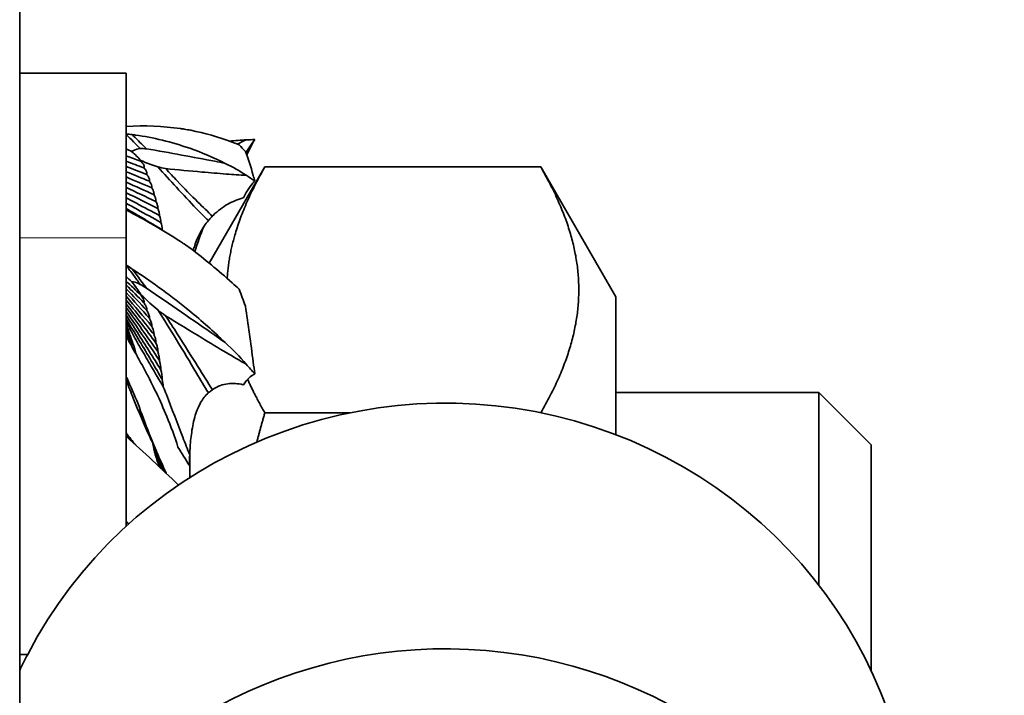
# Model space of a CAD drawing. Units: millimetres. Extents: x 0 to 4205, y 0 to 2970.
# Drawn here: x 2399 to 2409, y 1960 to 1966 of the extents above; entities that cross this region are included whole.
import ezdxf

# ---------------------------------------------------------------- set-up
doc = ezdxf.new("R2010")
doc.units = ezdxf.units.MM
doc.header["$LTSCALE"] = 5
doc.layers.add('Dimension (ISO)', color=5, linetype='Continuous', lineweight=9, true_color=0x0000ff)
doc.layers.add('Visible (ISO)', color=7, linetype='Continuous', lineweight=35)
doc.layers.add('Visible Narrow (ISO)', color=7, linetype='Continuous', lineweight=9)
doc.styles.add('Note Text (ISO)', font='tahoma.ttf')
doc.dimstyles.new('Default (ISO)', dxfattribs={"dimscale": 5, "dimtxt": 3.5, "dimasz": 3.5, "dimexe": 1.5, "dimexo": 0, "dimgap": 1, "dimtad": 1, "dimrnd": 1e-08, "dimtxsty": 'Note Text (ISO)', "dimcen": 0.09, "dimdle": 10, "dimclrd": 256, "dimclre": 256, "dimclrt": 256, "dimazin": 2, "dimtfac": 1.001486, "dimtmove": 0, "dimatfit": 3, "dimfxl": 1, "dimtolj": 1, "dimlwd": -1, "dimlwe": -1, "dimarcsym": 0})

# ---------------------------------------------------------------- blocks, each defined once
blk = doc.blocks.new('*D26')
at = {"layer": 'Defpoints', "color": 0, "transparency": 16777216}
for p in [(2402.643, 2116.3395), (2555.3038, 2116.3395), (2416.2827, 1907.3595)]:
    blk.add_point(p, dxfattribs=at)
at = {"layer": 'Dimension (ISO)', "transparency": 16777216}
for p, q in [((2402.643, 2116.3395), (2562.8038, 2116.3395)), ((2555.3038, 1924.8595), (2555.3038, 2098.8395)), ((2416.2827, 1907.3595), (2562.8038, 1907.3595))]:
    blk.add_line(p, q, dxfattribs=at)
for points in [[(2552.3872, 2098.8395), (2558.2205, 2098.8395), (2555.3038, 2116.3395)], [(2552.3872, 1924.8595), (2558.2205, 1924.8595), (2555.3038, 1907.3595)]]:
    blk.add_solid(points, dxfattribs=at)
at = {"layer": 'Dimension (ISO)', "transparency": 16777216, "insert": (2532.0752, 1993.28), "char_height": 17.5, "attachment_point": 1, "rotation": 90, "style": 'Note Text (ISO)'}
blk.add_mtext('\\A1;209', dxfattribs=at)
blk = doc.blocks.new('*D34')
at = {"layer": 'Defpoints', "color": 0, "transparency": 16777216}
for p in [(2404.5384, 2210.3595), (2607.2286, 2210.3595), (2416.2827, 1907.3595)]:
    blk.add_point(p, dxfattribs=at)
at = {"layer": 'Dimension (ISO)', "transparency": 16777216}
for p, q in [((2404.5384, 2210.3595), (2614.7286, 2210.3595)), ((2607.2286, 1924.8595), (2607.2286, 2192.8595)), ((2416.2827, 1907.3595), (2614.7286, 1907.3595))]:
    blk.add_line(p, q, dxfattribs=at)
for points in [[(2604.312, 2192.8595), (2610.1453, 2192.8595), (2607.2286, 2210.3595)], [(2604.312, 1924.8595), (2610.1453, 1924.8595), (2607.2286, 1907.3595)]]:
    blk.add_solid(points, dxfattribs=at)
at = {"layer": 'Dimension (ISO)', "transparency": 16777216, "insert": (2583.9999, 2038.9016), "char_height": 17.5, "attachment_point": 1, "rotation": 90, "style": 'Note Text (ISO)'}
blk.add_mtext('\\A1;303', dxfattribs=at)

msp = doc.modelspace()

# ---------------------------------------------------------------- linework, layer by layer
at = {"layer": 'Visible (ISO)'}
for p, q in [((2399.2827, 1983.0556), (2399.2827, 1952.3595)), ((2399.2827, 1965.8994), (2400.2827, 1965.8994)), ((2400.2827, 1964.3539), (2400.2827, 1965.8994)), ((2401.0643, 1964.114), (2401.5863, 1965.0182)), ((2404.179, 1965.0182), (2401.5863, 1965.0182)), ((2404.8827, 1963.7994), (2404.179, 1965.0182)), ((2400.2827, 1964.3539), (2400.2827, 1961.642)), ((2404.8827, 1962.5043), (2404.8827, 1963.7994)), ((2400.2886, 1963.0282), (2400.2886, 1963.0402)), ((2404.8827, 1962.8994), (2406.7918, 1962.8994)), ((2406.7918, 1961.0897), (2406.7918, 1962.8994)), ((2407.2827, 1962.4086), (2406.7918, 1962.8994)), ((2402.385, 1962.7088), (2401.5863, 1962.7088)), ((2407.2827, 1962.4086), (2407.2827, 1960.2873)), ((2400.8827, 1962.1016), (2400.8827, 1962.3642)), ((2400.8767, 1962.2422), (2400.8767, 1962.2125)), ((2399.2827, 1960.4394), (2399.3579, 1960.4394))]:
    msp.add_line(p, q, dxfattribs=at)
for centre, start_param, end_param in [((2403.2827, 1958.4767), 0, 2.67031), ((2403.2827, 1956.1694), 4.241106, 8.992608), ((2403.2827, 1958.4767), 2.67031, 2.709423)]:
    msp.add_ellipse(centre, major_axis=(4.405, 0), ratio=0.981342, start_param=start_param, end_param=end_param, dxfattribs=at)
for points, knots in [([(2400.8276, 1965.3738), (2400.8167, 1965.3755), (2400.8057, 1965.3772), (2400.629, 1965.4023), (2400.4565, 1965.4101), (2400.2843, 1965.3996), (2400.2835, 1965.3995), (2400.2827, 1965.3995)], [2.7674965, 2.7674965, 2.7674965, 2.7674965, 2.8138279, 2.8138279, 3.5172848, 3.5172848, 3.5207315, 3.5207315, 3.5207315, 3.5207315]), ([(2401.3452, 1965.2261), (2401.3233, 1965.2349), (2401.3014, 1965.2434), (2401.1486, 1965.3005), (2401.0182, 1965.3374), (2400.8903, 1965.3628)], [2.0091043, 2.0091043, 2.0091043, 2.0091043, 2.1034923, 2.1034923, 2.6680599, 2.6680599, 2.6680599, 2.6680599]), ([(2400.2827, 1965.3232), (2400.3066, 1965.3004), (2400.33, 1965.2777), (2400.3739, 1965.2342), (2400.3948, 1965.2132), (2400.4155, 1965.1921)], [2.6483653, 2.6483653, 2.6483653, 2.6483653, 2.7643804, 2.7643804, 2.870954, 2.870954, 2.870954, 2.870954]), ([(2400.3377, 1965.3228), (2400.3487, 1965.3214), (2400.3596, 1965.3199), (2400.5364, 1965.2947), (2400.7089, 1965.2536), (2400.9926, 1965.1544), (2401.1045, 1965.107), (2401.2127, 1965.052)], [2.767786, 2.767786, 2.767786, 2.767786, 2.814118, 2.814118, 3.517688, 3.517688, 3.979136, 3.979136, 3.979136, 3.979136]), ([(2400.3377, 1965.3228), (2400.3424, 1965.3183), (2400.3471, 1965.3138), (2400.3929, 1965.2699), (2400.4334, 1965.2299), (2400.4733, 1965.1896)], [2.7392958, 2.7392958, 2.7392958, 2.7392958, 2.7624708, 2.7624708, 2.9647981, 2.9647981, 2.9647981, 2.9647981]), ([(2401.4914, 1965.2752), (2401.4807, 1965.2609), (2401.4702, 1965.2463), (2401.4435, 1965.2079), (2401.4265, 1965.182), (2401.4104, 1965.1547), (2401.4094, 1965.1529), (2401.4083, 1965.151)], [1.1809897, 1.1809897, 1.1809897, 1.1809897, 1.2358612, 1.2358612, 1.3216134, 1.3216134, 1.3279026, 1.3279026, 1.3279026, 1.3279026]), ([(2401.4914, 1965.2752), (2401.4867, 1965.2679), (2401.482, 1965.2602), (2401.4576, 1965.218), (2401.4381, 1965.1772), (2401.4162, 1965.1306)], [1.7762849, 1.7762849, 1.7762849, 1.7762849, 1.9024701, 1.9024701, 2.4329058, 2.4329058, 2.4329058, 2.4329058]), ([(2400.2827, 1965.187), (2400.3001, 1965.1796), (2400.3182, 1965.1714), (2400.3364, 1965.1623), (2400.3366, 1965.1622), (2400.3368, 1965.1621)], [2.43693853, 2.43693853, 2.43693853, 2.43693853, 2.51304483, 2.51304483, 2.51398955, 2.51398955, 2.51398955, 2.51398955]), ([(2400.3368, 1965.1621), (2400.338, 1965.1636), (2400.3394, 1965.165), (2400.3446, 1965.1695), (2400.3488, 1965.172), (2400.3719, 1965.1839), (2400.3935, 1965.1884), (2400.4155, 1965.1921)], [2.6415881, 2.6415881, 2.6415881, 2.6415881, 2.6491832, 2.6491832, 2.6683679, 2.6683679, 2.7601834, 2.7601834, 2.7601834, 2.7601834]), ([(2400.4733, 1965.1896), (2400.6953, 1965.1507), (2400.9148, 1965.1109), (2401.1472, 1965.0653), (2401.1796, 1965.0588), (2401.2127, 1965.0521)], [1.1197133, 1.1197133, 1.1197133, 1.1197133, 1.9794892, 1.9794892, 2.1105875, 2.1105875, 2.1105875, 2.1105875]), ([(2401.4914, 1964.8873), (2401.4867, 1964.9047), (2401.482, 1964.9217), (2401.4538, 1965.0223), (2401.4305, 1965.0975), (2401.4032, 1965.1635)], [1.7762849, 1.7762849, 1.7762849, 1.7762849, 1.9024701, 1.9024701, 2.5357127, 2.5357127, 2.5357127, 2.5357127]), ([(2400.4219, 1965.0792), (2400.4218, 1965.079), (2400.4217, 1965.0788), (2400.4207, 1965.0767), (2400.4196, 1965.075), (2400.4184, 1965.0735)], [2.668530543, 2.668530543, 2.668530543, 2.668530543, 2.669240813, 2.669240813, 2.675925011, 2.675925011, 2.675925011, 2.675925011]), ([(2400.4184, 1965.0735), (2400.422, 1965.0704), (2400.4255, 1965.0672), (2400.4326, 1965.06), (2400.4362, 1965.0561), (2400.4431, 1965.047), (2400.4466, 1965.0419), (2400.4504, 1965.0317), (2400.4514, 1965.0281), (2400.452, 1965.0207), (2400.4516, 1965.0169), (2400.4504, 1965.0124), (2400.4501, 1965.0113), (2400.4496, 1965.0102)], [3.1432038, 3.1432038, 3.1432038, 3.1432038, 3.1680228, 3.1680228, 3.1931658, 3.1931658, 3.2183088, 3.2183088, 3.2290349, 3.2290349, 3.239761, 3.239761, 3.2432656, 3.2432656, 3.2432656, 3.2432656]), ([(2400.5793, 1965.0197), (2400.5304, 1965.0356), (2400.4823, 1965.0528), (2400.433, 1965.0742), (2400.4275, 1965.0766), (2400.4219, 1965.0792)], [2.2506873, 2.2506873, 2.2506873, 2.2506873, 2.4546513, 2.4546513, 2.4795402, 2.4795402, 2.4795402, 2.4795402]), ([(2400.4496, 1965.0102), (2400.4514, 1965.0084), (2400.4532, 1965.0065), (2400.4608, 1964.9978), (2400.4669, 1964.9899), (2400.4736, 1964.9766), (2400.4754, 1964.972), (2400.4778, 1964.9622), (2400.4783, 1964.9571), (2400.4775, 1964.9501), (2400.4773, 1964.9487), (2400.477, 1964.9474)], [2.79642159, 2.79642159, 2.79642159, 2.79642159, 2.80644313, 2.80644313, 2.84053017, 2.84053017, 2.85757368, 2.85757368, 2.8746172, 2.8746172, 2.87867556, 2.87867556, 2.87867556, 2.87867556]), ([(2400.5793, 1965.0197), (2400.6394, 1964.9548), (2400.6979, 1964.8902), (2400.8192, 1964.7578), (2400.8816, 1964.6903), (2400.9812, 1964.588), (2401.0186, 1964.5507), (2401.056, 1964.5149)], [3.1585482, 3.1585482, 3.1585482, 3.1585482, 3.4824058, 3.4824058, 3.8414185, 3.8414185, 4.0583211, 4.0583211, 4.0583211, 4.0583211]), ([(2400.653, 1965.0035), (2400.6903, 1964.9642), (2400.7271, 1964.9252), (2400.829, 1964.8179), (2400.8932, 1964.751), (2401.0029, 1964.6423), (2401.0485, 1964.5988), (2401.0941, 1964.5573)], [3.2755474, 3.2755474, 3.2755474, 3.2755474, 3.4731151, 3.4731151, 3.8284373, 3.8284373, 4.0826011, 4.0826011, 4.0826011, 4.0826011]), ([(2401.4103, 1964.9404), (2401.3493, 1964.9431), (2401.2873, 1964.9473), (2401.1489, 1964.9576), (2401.0723, 1964.9641), (2400.8823, 1964.981), (2400.7679, 1964.992), (2400.653, 1965.0034)], [2.8723919, 2.8723919, 2.8723919, 2.8723919, 3.1264893, 3.1264893, 3.4302262, 3.4302262, 3.871542, 3.871542, 3.871542, 3.871542]), ([(2400.477, 1964.9474), (2400.4826, 1964.9406), (2400.4883, 1964.9327), (2400.4954, 1964.9193), (2400.4976, 1964.9142), (2400.5009, 1964.9035), (2400.502, 1964.8978), (2400.5021, 1964.8894), (2400.502, 1964.8869), (2400.5017, 1964.8844)], [2.81824598, 2.81824598, 2.81824598, 2.81824598, 2.85168831, 2.85168831, 2.87051074, 2.87051074, 2.88933316, 2.88933316, 2.8964647, 2.8964647, 2.8964647, 2.8964647]), ([(2400.5017, 1964.8844), (2400.5115, 1964.8711), (2400.5205, 1964.8552), (2400.5243, 1964.8323), (2400.5246, 1964.8268), (2400.5241, 1964.8212)], [2.85417716, 2.85417716, 2.85417716, 2.85417716, 2.91429346, 2.91429346, 2.93060852, 2.93060852, 2.93060852, 2.93060852]), ([(2400.5242, 1964.8212), (2400.5326, 1964.8082), (2400.54, 1964.7933), (2400.5443, 1964.7717), (2400.545, 1964.7652), (2400.5447, 1964.7582), (2400.5447, 1964.7579), (2400.5447, 1964.7576)], [-0.99310123, -0.99310123, -0.99310123, -0.99310123, -0.93718097, -0.93718097, -0.91741931, -0.91741931, -0.91641789, -0.91641789, -0.91641789, -0.91641789]), ([(2401.4914, 1964.8873), (2401.4807, 1964.8756), (2401.4702, 1964.8632), (2401.4435, 1964.8292), (2401.4265, 1964.8047), (2401.4024, 1964.7624), (2401.394, 1964.7457), (2401.3866, 1964.729)], [1.1809897, 1.1809897, 1.1809897, 1.1809897, 1.2358612, 1.2358612, 1.3216134, 1.3216134, 1.3737728, 1.3737728, 1.3737728, 1.3737728]), ([(2400.2826, 1964.727), (2400.3147, 1964.7106), (2400.3469, 1964.6939), (2400.4518, 1964.6391), (2400.5243, 1964.6005), (2400.5955, 1964.5634)], [2.4807757, 2.4807757, 2.4807757, 2.4807757, 2.6777153, 2.6777153, 3.1239255, 3.1239255, 3.1239255, 3.1239255]), ([(2400.5447, 1964.7576), (2400.5487, 1964.7507), (2400.5523, 1964.7436), (2400.5589, 1964.7271), (2400.5616, 1964.7178), (2400.5634, 1964.7033), (2400.5636, 1964.6985), (2400.5633, 1964.6935)], [-0.86652999, -0.86652999, -0.86652999, -0.86652999, -0.83666813, -0.83666813, -0.80060701, -0.80060701, -0.78318365, -0.78318365, -0.78318365, -0.78318365]), ([(2401.0941, 1964.5573), (2401.0963, 1964.5596), (2401.0985, 1964.5618), (2401.145, 1964.6085), (2401.1905, 1964.6418), (2401.2845, 1964.6948), (2401.3329, 1964.7142), (2401.3836, 1964.7282), (2401.3851, 1964.7286), (2401.3866, 1964.729)], [1.483913, 1.483913, 1.483913, 1.483913, 1.4934595, 1.4934595, 1.6848997, 1.6848997, 1.8763399, 1.8763399, 1.8822368, 1.8822368, 1.8822368, 1.8822368]), ([(2400.2826, 1964.6776), (2400.3178, 1964.6586), (2400.353, 1964.6393), (2400.4626, 1964.5786), (2400.5365, 1964.537), (2400.6091, 1964.4972)], [2.4895914, 2.4895914, 2.4895914, 2.4895914, 2.7163692, 2.7163692, 3.1974029, 3.1974029, 3.1974029, 3.1974029]), ([(2400.2923, 1964.6227), (2400.2901, 1964.6211), (2400.2881, 1964.6192), (2400.2862, 1964.6151), (2400.2857, 1964.6139), (2400.2854, 1964.6124), (2400.2854, 1964.6123), (2400.2854, 1964.6122)], [1.83053536, 1.83053536, 1.83053536, 1.83053536, 1.84800147, 1.84800147, 1.8531243, 1.8531243, 1.85358403, 1.85358403, 1.85358403, 1.85358403]), ([(2400.2923, 1964.6227), (2400.3268, 1964.6029), (2400.3615, 1964.5827), (2400.4695, 1964.5192), (2400.5422, 1964.4757), (2400.616, 1964.433), (2400.6186, 1964.4315), (2400.6211, 1964.4301)], [2.5212221, 2.5212221, 2.5212221, 2.5212221, 2.7569185, 2.7569185, 3.2583751, 3.2583751, 3.2762168, 3.2762168, 3.2762168, 3.2762168]), ([(2400.5634, 1964.6935), (2400.5661, 1964.6883), (2400.5686, 1964.683), (2400.5747, 1964.668), (2400.5777, 1964.6581), (2400.5802, 1964.6416), (2400.5806, 1964.6353), (2400.5803, 1964.6288)], [-0.76549254, -0.76549254, -0.76549254, -0.76549254, -0.74329847, -0.74329847, -0.70466283, -0.70466283, -0.68193068, -0.68193068, -0.68193068, -0.68193068]), ([(2400.5803, 1964.6288), (2400.5819, 1964.6254), (2400.5834, 1964.622), (2400.5889, 1964.6085), (2400.5921, 1964.5981), (2400.5953, 1964.5795), (2400.596, 1964.5717), (2400.5955, 1964.5634)], [-0.69047838, -0.69047838, -0.69047838, -0.69047838, -0.6761906, -0.6761906, -0.63481906, -0.63481906, -0.605845, -0.605845, -0.605845, -0.605845]), ([(2400.8276, 1964.2954), (2400.8167, 1964.3027), (2400.8057, 1964.3099), (2400.629, 1964.4257), (2400.4565, 1964.5255), (2400.2843, 1964.6127), (2400.2835, 1964.6131), (2400.2827, 1964.6135)], [2.7674965, 2.7674965, 2.7674965, 2.7674965, 2.8138279, 2.8138279, 3.5172848, 3.5172848, 3.5207315, 3.5207315, 3.5207315, 3.5207315]), ([(2400.5955, 1964.5634), (2400.5961, 1964.562), (2400.5967, 1964.5607), (2400.6051, 1964.5401), (2400.6106, 1964.5197), (2400.6091, 1964.4972)], [-0.63615814, -0.63615814, -0.63615814, -0.63615814, -0.63037711, -0.63037711, -0.54947586, -0.54947586, -0.54947586, -0.54947586]), ([(2401.056, 1964.5149), (2401.0651, 1964.5259), (2401.0743, 1964.5364), (2401.0871, 1964.5501), (2401.0906, 1964.5537), (2401.0941, 1964.5573)], [1.51064375, 1.51064375, 1.51064375, 1.51064375, 1.55229915, 1.55229915, 1.56794968, 1.56794968, 1.56794968, 1.56794968]), ([(2400.913, 1964.2336), (2400.9173, 1964.2491), (2400.9222, 1964.2652), (2400.9408, 1964.3203), (2400.9589, 1964.3643), (2401.0037, 1964.4455), (2401.0292, 1964.4827), (2401.056, 1964.5149)], [1.6788271, 1.6788271, 1.6788271, 1.6788271, 1.7420629, 1.7420629, 1.8853154, 1.8853154, 2.0115986, 2.0115986, 2.0115986, 2.0115986]), ([(2401.3452, 1963.87), (2401.3233, 1963.8901), (2401.3014, 1963.9099), (2401.1486, 1964.0465), (2401.0182, 1964.1542), (2400.8903, 1964.251)], [2.0091043, 2.0091043, 2.0091043, 2.0091043, 2.1034923, 2.1034923, 2.6680599, 2.6680599, 2.6680599, 2.6680599]), ([(2400.2827, 1964.0927), (2400.3066, 1964.0621), (2400.33, 1964.0315), (2400.3739, 1963.9727), (2400.3948, 1963.9442), (2400.4155, 1963.9154)], [2.6483653, 2.6483653, 2.6483653, 2.6483653, 2.7643804, 2.7643804, 2.870954, 2.870954, 2.870954, 2.870954]), ([(2400.2827, 1963.9908), (2400.3001, 1963.9746), (2400.3182, 1963.9572), (2400.3364, 1963.9391), (2400.3366, 1963.9388), (2400.3368, 1963.9386)], [2.43693853, 2.43693853, 2.43693853, 2.43693853, 2.51304483, 2.51304483, 2.51398955, 2.51398955, 2.51398955, 2.51398955]), ([(2400.3377, 1964.0606), (2400.3487, 1964.0535), (2400.3596, 1964.0464), (2400.5364, 1963.9306), (2400.7089, 1963.8053), (2400.9926, 1963.5726), (2401.1045, 1963.4739), (2401.2127, 1963.369)], [2.767786, 2.767786, 2.767786, 2.767786, 2.814118, 2.814118, 3.517688, 3.517688, 3.979136, 3.979136, 3.979136, 3.979136]), ([(2400.3377, 1964.0606), (2400.3424, 1964.0545), (2400.3471, 1964.0485), (2400.3929, 1963.9898), (2400.4334, 1963.9357), (2400.4733, 1963.8806)], [2.7392958, 2.7392958, 2.7392958, 2.7392958, 2.7624708, 2.7624708, 2.9647981, 2.9647981, 2.9647981, 2.9647981]), ([(2400.3368, 1963.9386), (2400.338, 1963.9391), (2400.3394, 1963.9394), (2400.3446, 1963.9399), (2400.3488, 1963.9394), (2400.3719, 1963.9351), (2400.3935, 1963.9257), (2400.4155, 1963.9154)], [2.6415881, 2.6415881, 2.6415881, 2.6415881, 2.6491832, 2.6491832, 2.6683679, 2.6683679, 2.7601834, 2.7601834, 2.7601834, 2.7601834]), ([(2400.4733, 1963.8806), (2400.6953, 1963.7291), (2400.9148, 1963.5782), (2401.1472, 1963.4153), (2401.1796, 1963.3925), (2401.2127, 1963.369)], [1.1197133, 1.1197133, 1.1197133, 1.1197133, 1.9794892, 1.9794892, 2.1105875, 2.1105875, 2.1105875, 2.1105875]), ([(2400.4219, 1963.8196), (2400.4218, 1963.8195), (2400.4217, 1963.8194), (2400.4207, 1963.8182), (2400.4196, 1963.8173), (2400.4184, 1963.8167)], [2.668530543, 2.668530543, 2.668530543, 2.668530543, 2.669240813, 2.669240813, 2.675925011, 2.675925011, 2.675925011, 2.675925011]), ([(2400.4184, 1963.8167), (2400.422, 1963.812), (2400.4255, 1963.8072), (2400.4326, 1963.7968), (2400.4362, 1963.7914), (2400.4431, 1963.7794), (2400.4466, 1963.7729), (2400.4504, 1963.7617), (2400.4514, 1963.758), (2400.452, 1963.7511), (2400.4516, 1963.7479), (2400.4504, 1963.7446), (2400.4501, 1963.7438), (2400.4496, 1963.7431)], [3.1432038, 3.1432038, 3.1432038, 3.1432038, 3.1680228, 3.1680228, 3.1931658, 3.1931658, 3.2183088, 3.2183088, 3.2290349, 3.2290349, 3.239761, 3.239761, 3.2432656, 3.2432656, 3.2432656, 3.2432656]), ([(2400.5793, 1963.676), (2400.5304, 1963.7185), (2400.4823, 1963.7615), (2400.433, 1963.8087), (2400.4275, 1963.8141), (2400.4219, 1963.8196)], [2.2506873, 2.2506873, 2.2506873, 2.2506873, 2.4546513, 2.4546513, 2.4795402, 2.4795402, 2.4795402, 2.4795402]), ([(2400.4496, 1963.7431), (2400.4514, 1963.7404), (2400.4532, 1963.7377), (2400.4608, 1963.7255), (2400.4669, 1963.7149), (2400.4736, 1963.6989), (2400.4754, 1963.6936), (2400.4778, 1963.6833), (2400.4783, 1963.6782), (2400.4775, 1963.6722), (2400.4773, 1963.671), (2400.477, 1963.6699)], [2.79642159, 2.79642159, 2.79642159, 2.79642159, 2.80644313, 2.80644313, 2.84053017, 2.84053017, 2.85757368, 2.85757368, 2.8746172, 2.8746172, 2.87867556, 2.87867556, 2.87867556, 2.87867556]), ([(2401.4914, 1963.0745), (2401.4867, 1963.1111), (2401.482, 1963.1475), (2401.4538, 1963.3655), (2401.4305, 1963.5422), (2401.4032, 1963.7116)], [1.7762849, 1.7762849, 1.7762849, 1.7762849, 1.9024701, 1.9024701, 2.5357127, 2.5357127, 2.5357127, 2.5357127]), ([(2400.2826, 1963.6615), (2400.3147, 1963.6159), (2400.3469, 1963.5696), (2400.4518, 1963.4166), (2400.5243, 1963.3078), (2400.5955, 1963.1996)], [2.4807757, 2.4807757, 2.4807757, 2.4807757, 2.6777153, 2.6777153, 3.1239255, 3.1239255, 3.1239255, 3.1239255]), ([(2400.2826, 1963.6258), (2400.3178, 1963.5729), (2400.353, 1963.519), (2400.4626, 1963.3488), (2400.5365, 1963.2303), (2400.6091, 1963.1127)], [2.4895914, 2.4895914, 2.4895914, 2.4895914, 2.7163692, 2.7163692, 3.1974029, 3.1974029, 3.1974029, 3.1974029]), ([(2400.477, 1963.6699), (2400.4826, 1963.6603), (2400.4883, 1963.6497), (2400.4954, 1963.6329), (2400.4976, 1963.6268), (2400.5009, 1963.6147), (2400.502, 1963.6087), (2400.5021, 1963.6005), (2400.502, 1963.5982), (2400.5017, 1963.5959)], [2.81824598, 2.81824598, 2.81824598, 2.81824598, 2.85168831, 2.85168831, 2.87051074, 2.87051074, 2.88933316, 2.88933316, 2.8964647, 2.8964647, 2.8964647, 2.8964647]), ([(2400.5793, 1963.676), (2400.6394, 1963.5841), (2400.6979, 1963.4903), (2400.8192, 1963.2915), (2400.8816, 1963.1864), (2400.9812, 1963.0195), (2401.0186, 1962.957), (2401.056, 1962.8952)], [3.1585482, 3.1585482, 3.1585482, 3.1585482, 3.4824058, 3.4824058, 3.8414185, 3.8414185, 4.0583211, 4.0583211, 4.0583211, 4.0583211]), ([(2401.4103, 1963.1658), (2401.3493, 1963.2004), (2401.2873, 1963.2368), (2401.1489, 1963.3188), (2401.0723, 1963.3648), (2400.8823, 1963.4799), (2400.7679, 1963.5498), (2400.653, 1963.6205)], [2.8723919, 2.8723919, 2.8723919, 2.8723919, 3.1264893, 3.1264893, 3.4302262, 3.4302262, 3.871542, 3.871542, 3.871542, 3.871542]), ([(2400.653, 1963.6205), (2400.6903, 1963.5643), (2400.7271, 1963.5076), (2400.829, 1963.3481), (2400.8932, 1963.2449), (2401.0029, 1963.0697), (2401.0485, 1962.9971), (2401.0941, 1962.9256)], [3.2755474, 3.2755474, 3.2755474, 3.2755474, 3.4731151, 3.4731151, 3.8284373, 3.8284373, 4.0826011, 4.0826011, 4.0826011, 4.0826011]), ([(2400.2826, 1963.5398), (2400.2969, 1963.502), (2400.3106, 1963.4643), (2400.3442, 1963.3678), (2400.3637, 1963.308), (2400.3821, 1963.2476)], [2.7347151, 2.7347151, 2.7347151, 2.7347151, 2.8589931, 2.8589931, 3.0541597, 3.0541597, 3.0541597, 3.0541597]), ([(2400.2923, 1963.5747), (2400.2901, 1963.5764), (2400.2881, 1963.5778), (2400.2862, 1963.5776), (2400.2857, 1963.5774), (2400.2853, 1963.5765), (2400.2852, 1963.5761), (2400.2851, 1963.5752), (2400.2851, 1963.5746), (2400.2853, 1963.5732), (2400.2854, 1963.5724), (2400.2858, 1963.5708), (2400.286, 1963.57), (2400.2867, 1963.5675), (2400.2872, 1963.5658), (2400.2891, 1963.5604), (2400.2906, 1963.5567), (2400.296, 1963.544), (2400.3003, 1963.535), (2400.3092, 1963.517), (2400.3137, 1963.508), (2400.3275, 1963.4815), (2400.3367, 1963.4642), (2400.3726, 1963.3982), (2400.4007, 1963.3487), (2400.4578, 1963.2491), (2400.4869, 1963.1991), (2400.5543, 1963.0842), (2400.5929, 1963.019), (2400.6317, 1962.954)], [1.8305354, 1.8305354, 1.8305354, 1.8305354, 1.8480015, 1.8480015, 1.8531243, 1.8531243, 1.8556857, 1.8556857, 1.8582471, 1.8582471, 1.8611211, 1.8611211, 1.8639952, 1.8639952, 1.8697432, 1.8697432, 1.8812394, 1.8812394, 1.913978, 1.913978, 1.9467165, 1.9467165, 2.0121937, 2.0121937, 2.2254097, 2.2254097, 2.4386257, 2.4386257, 2.7140938, 2.7140938, 2.7140938, 2.7140938]), ([(2400.2923, 1963.5747), (2400.3268, 1963.5191), (2400.3615, 1963.4626), (2400.4695, 1963.2835), (2400.5422, 1963.1588), (2400.616, 1963.0309), (2400.6186, 1963.0265), (2400.6211, 1963.0221)], [2.5212221, 2.5212221, 2.5212221, 2.5212221, 2.7569185, 2.7569185, 3.2583751, 3.2583751, 3.2762168, 3.2762168, 3.2762168, 3.2762168]), ([(2400.5017, 1963.5959), (2400.5115, 1963.5775), (2400.5205, 1963.5567), (2400.5243, 1963.5317), (2400.5246, 1963.526), (2400.5241, 1963.5206)], [2.85417716, 2.85417716, 2.85417716, 2.85417716, 2.91429346, 2.91429346, 2.93060852, 2.93060852, 2.93060852, 2.93060852]), ([(2400.5242, 1963.5206), (2400.5326, 1963.5027), (2400.54, 1963.4834), (2400.5443, 1963.4586), (2400.545, 1963.4515), (2400.5447, 1963.4443), (2400.5447, 1963.444), (2400.5447, 1963.4436)], [-0.99310123, -0.99310123, -0.99310123, -0.99310123, -0.93718097, -0.93718097, -0.91741931, -0.91741931, -0.91641789, -0.91641789, -0.91641789, -0.91641789]), ([(2400.2974, 1963.4061), (2400.2936, 1963.4142), (2400.2899, 1963.4221), (2400.285, 1963.4325), (2400.2838, 1963.435), (2400.2827, 1963.4375)], [0.98319319, 0.98319319, 0.98319319, 0.98319319, 1.02041716, 1.02041716, 1.03221003, 1.03221003, 1.03221003, 1.03221003]), ([(2400.5447, 1963.4436), (2400.5487, 1963.4342), (2400.5523, 1963.4246), (2400.5589, 1963.4035), (2400.5616, 1963.3921), (2400.5634, 1963.3754), (2400.5636, 1963.37), (2400.5633, 1963.3647)], [-0.86652999, -0.86652999, -0.86652999, -0.86652999, -0.83666813, -0.83666813, -0.80060701, -0.80060701, -0.78318365, -0.78318365, -0.78318365, -0.78318365]), ([(2400.5634, 1963.3647), (2400.5661, 1963.3575), (2400.5686, 1963.3503), (2400.5747, 1963.3305), (2400.5777, 1963.3179), (2400.5802, 1963.298), (2400.5806, 1963.2907), (2400.5803, 1963.2835)], [-0.76549254, -0.76549254, -0.76549254, -0.76549254, -0.74329847, -0.74329847, -0.70466283, -0.70466283, -0.68193068, -0.68193068, -0.68193068, -0.68193068]), ([(2400.7701, 1962.3868), (2400.7391, 1962.4855), (2400.7034, 1962.5819), (2400.6027, 1962.8266), (2400.5332, 1962.9701), (2400.4357, 1963.1528), (2400.4089, 1963.201), (2400.3821, 1963.2476)], [6.533522, 6.533522, 6.533522, 6.533522, 6.870064, 6.870064, 7.41424, 7.41424, 7.617636, 7.617636, 7.617636, 7.617636]), ([(2400.5803, 1963.2835), (2400.5819, 1963.2788), (2400.5834, 1963.2741), (2400.5889, 1963.2557), (2400.5921, 1963.242), (2400.5953, 1963.2187), (2400.596, 1963.2091), (2400.5955, 1963.1996)], [-0.69047838, -0.69047838, -0.69047838, -0.69047838, -0.6761906, -0.6761906, -0.63481906, -0.63481906, -0.605845, -0.605845, -0.605845, -0.605845]), ([(2400.5955, 1963.1996), (2400.5961, 1963.1977), (2400.5967, 1963.1958), (2400.6051, 1963.1669), (2400.6106, 1963.1396), (2400.6091, 1963.1127)], [-0.63615814, -0.63615814, -0.63615814, -0.63615814, -0.63037711, -0.63037711, -0.54947586, -0.54947586, -0.54947586, -0.54947586]), ([(2401.4914, 1963.0745), (2401.4807, 1963.0692), (2401.4702, 1963.0629), (2401.4435, 1963.0441), (2401.4265, 1963.0288), (2401.4024, 1962.9984), (2401.394, 1962.9855), (2401.3866, 1962.9719)], [1.1809897, 1.1809897, 1.1809897, 1.1809897, 1.2358612, 1.2358612, 1.3216134, 1.3216134, 1.3737728, 1.3737728, 1.3737728, 1.3737728]), ([(2400.2852, 1963.009), (2400.2847, 1962.9992), (2400.2841, 1962.9895), (2400.2832, 1962.9763), (2400.2829, 1962.9727), (2400.2827, 1962.9692)], [1.35795716, 1.35795716, 1.35795716, 1.35795716, 1.39799412, 1.39799412, 1.413207, 1.413207, 1.413207, 1.413207]), ([(2400.2886, 1963.0402), (2400.2887, 1963.0366), (2400.2887, 1963.0332), (2400.2884, 1963.0198), (2400.2873, 1963.0124), (2400.2852, 1963.009)], [1.31420605, 1.31420605, 1.31420605, 1.31420605, 1.33722821, 1.33722821, 1.41150158, 1.41150158, 1.41150158, 1.41150158]), ([(2400.5336, 1962.4231), (2400.5239, 1962.4432), (2400.5142, 1962.4636), (2400.4512, 1962.5986), (2400.4005, 1962.7195), (2400.3285, 1962.8988), (2400.3068, 1962.9535), (2400.2852, 1963.009)], [3.5557106, 3.5557106, 3.5557106, 3.5557106, 3.6363477, 3.6363477, 4.0858002, 4.0858002, 4.2785773, 4.2785773, 4.2785773, 4.2785773]), ([(2401.0941, 1962.9256), (2401.0963, 1962.9272), (2401.0985, 1962.9288), (2401.145, 1962.9615), (2401.1905, 1962.9762), (2401.2845, 1962.9875), (2401.3329, 1962.9836), (2401.3836, 1962.9726), (2401.3851, 1962.9722), (2401.3866, 1962.9719)], [1.483913, 1.483913, 1.483913, 1.483913, 1.4934595, 1.4934595, 1.6848997, 1.6848997, 1.8763399, 1.8763399, 1.8822368, 1.8822368, 1.8822368, 1.8822368]), ([(2400.6317, 1962.954), (2400.6414, 1962.9294), (2400.6511, 1962.9048), (2400.7141, 1962.744), (2400.7649, 1962.6096), (2400.8369, 1962.4239), (2400.8585, 1962.3689), (2400.8801, 1962.3146)], [3.5550964, 3.5550964, 3.5550964, 3.5550964, 3.6358648, 3.6358648, 4.0852898, 4.0852898, 4.2779615, 4.2779615, 4.2779615, 4.2779615]), ([(2400.8801, 1962.3146), (2400.8806, 1962.3265), (2400.8812, 1962.3385), (2400.8847, 1962.4021), (2400.889, 1962.454), (2400.9029, 1962.5595), (2400.9124, 1962.613), (2400.9408, 1962.7142), (2400.9589, 1962.7628), (2401.0037, 1962.8411), (2401.0292, 1962.8722), (2401.056, 1962.8952)], [1.3579572, 1.3579572, 1.3579572, 1.3579572, 1.3979941, 1.3979941, 1.5700285, 1.5700285, 1.7420629, 1.7420629, 1.8853154, 1.8853154, 2.0115986, 2.0115986, 2.0115986, 2.0115986]), ([(2401.056, 1962.8952), (2401.0651, 1962.9037), (2401.0743, 1962.9114), (2401.0871, 1962.9208), (2401.0906, 1962.9232), (2401.0941, 1962.9256)], [1.51064375, 1.51064375, 1.51064375, 1.51064375, 1.55229915, 1.55229915, 1.56794968, 1.56794968, 1.56794968, 1.56794968]), ([(2400.3952, 1962.7942), (2400.4262, 1962.7028), (2400.4619, 1962.6086), (2400.5242, 1962.4526), (2400.549, 1962.3921), (2400.5746, 1962.3311)], [5.6261597, 5.6261597, 5.6261597, 5.6261597, 5.9627011, 5.9627011, 6.1706654, 6.1706654, 6.1706654, 6.1706654]), ([(2400.7749, 1962.0306), (2400.6152, 1962.1835), (2400.4497, 1962.3371), (2400.2843, 1962.4881), (2400.2835, 1962.4889), (2400.2827, 1962.4897)], [2.8418647, 2.8418647, 2.8418647, 2.8418647, 3.5172848, 3.5172848, 3.5207315, 3.5207315, 3.5207315, 3.5207315]), ([(2400.6603, 1962.1396), (2400.6565, 1962.148), (2400.6528, 1962.1564), (2400.611, 1962.2496), (2400.5724, 1962.336), (2400.5336, 1962.4231)], [2.4113075, 2.4113075, 2.4113075, 2.4113075, 2.4386257, 2.4386257, 2.7140938, 2.7140938, 2.7140938, 2.7140938]), ([(2400.6504, 1962.149), (2400.6173, 1962.2197), (2400.5844, 1962.291), (2400.5493, 1962.3682), (2400.5467, 1962.3738), (2400.5442, 1962.3793)], [3.0292204, 3.0292204, 3.0292204, 3.0292204, 3.2583751, 3.2583751, 3.2762168, 3.2762168, 3.2762168, 3.2762168]), ([(2400.5698, 1962.2786), (2400.5692, 1962.2799), (2400.5686, 1962.2811), (2400.5603, 1962.2992), (2400.5547, 1962.3151), (2400.5562, 1962.3264)], [-0.63615814, -0.63615814, -0.63615814, -0.63615814, -0.63037711, -0.63037711, -0.54947586, -0.54947586, -0.54947586, -0.54947586]), ([(2400.8767, 1962.2125), (2400.8766, 1962.2208), (2400.8766, 1962.2291), (2400.8769, 1962.2641), (2400.878, 1962.2905), (2400.8801, 1962.3146)], [1.31420595, 1.31420595, 1.31420595, 1.31420595, 1.33722811, 1.33722811, 1.41150147, 1.41150147, 1.41150147, 1.41150147]), ([(2400.585, 1962.2351), (2400.5834, 1962.238), (2400.5819, 1962.2409), (2400.5764, 1962.2518), (2400.5732, 1962.2595), (2400.57, 1962.2709), (2400.5693, 1962.2751), (2400.5698, 1962.2786)], [-0.69047838, -0.69047838, -0.69047838, -0.69047838, -0.6761906, -0.6761906, -0.63481906, -0.63481906, -0.605845, -0.605845, -0.605845, -0.605845]), ([(2400.602, 1962.1953), (2400.5992, 1962.1996), (2400.5967, 1962.2039), (2400.5906, 1962.215), (2400.5876, 1962.2214), (2400.5852, 1962.23), (2400.5847, 1962.2329), (2400.585, 1962.2351)], [-0.76549254, -0.76549254, -0.76549254, -0.76549254, -0.74329847, -0.74329847, -0.70466283, -0.70466283, -0.68193068, -0.68193068, -0.68193068, -0.68193068])]:
    msp.add_open_spline(points, degree=3, knots=knots, dxfattribs=at)
for points in [[(2400.8903, 1965.3628), (2400.8693, 1965.3667), (2400.8484, 1965.3704), (2400.8276, 1965.3738)], [(2400.2827, 1965.3296), (2400.3011, 1965.3276), (2400.3194, 1965.3253), (2400.3377, 1965.3228)], [(2401.2525, 1965.2615), (2401.3089, 1965.2664), (2401.3622, 1965.27), (2401.4103, 1965.2732)], [(2401.4103, 1965.2732), (2401.3829, 1965.2597), (2401.3553, 1965.2464), (2401.3275, 1965.2331)], [(2401.4103, 1965.2732), (2401.4378, 1965.2743), (2401.4648, 1965.2749), (2401.4914, 1965.2752)], [(2400.4155, 1965.1921), (2400.4346, 1965.1914), (2400.4539, 1965.1905), (2400.4733, 1965.1896)], [(2401.4032, 1965.1635), (2401.3844, 1965.1855), (2401.3651, 1965.2064), (2401.3452, 1965.2261)], [(2400.2825, 1965.1221), (2400.3283, 1965.1059), (2400.3736, 1965.0896), (2400.4184, 1965.0735)], [(2400.3368, 1965.1621), (2400.3673, 1965.1346), (2400.3954, 1965.1062), (2400.4219, 1965.0792)], [(2400.2825, 1965.0727), (2400.339, 1965.0519), (2400.3948, 1965.0309), (2400.4496, 1965.0102)], [(2400.2825, 1965.0233), (2400.3485, 1964.9979), (2400.4134, 1964.9724), (2400.477, 1964.9474)], [(2400.653, 1965.0035), (2400.6282, 1965.0088), (2400.6036, 1965.0143), (2400.5793, 1965.0197)], [(2401.2127, 1965.052), (2401.2839, 1965.0174), (2401.351, 1964.98), (2401.4103, 1964.9404)], [(2400.2824, 1964.9739), (2400.3571, 1964.9439), (2400.4303, 1964.9138), (2400.5017, 1964.8844)], [(2400.2824, 1964.9246), (2400.365, 1964.8898), (2400.4457, 1964.855), (2400.5241, 1964.8212)], [(2401.4103, 1964.9404), (2401.4378, 1964.9232), (2401.4648, 1964.9054), (2401.4914, 1964.8873)], [(2400.2824, 1964.8258), (2400.376, 1964.7825), (2400.4706, 1964.7372), (2400.5633, 1964.6935)], [(2400.2827, 1964.8752), (2400.3726, 1964.8356), (2400.4599, 1964.7958), (2400.5447, 1964.7576)], [(2400.2825, 1964.7764), (2400.3817, 1964.7281), (2400.4822, 1964.6773), (2400.5803, 1964.6288)], [(2400.2826, 1964.6337), (2400.2858, 1964.6298), (2400.289, 1964.6261), (2400.2923, 1964.6227)], [(2400.6091, 1964.4972), (2400.6173, 1964.4763), (2400.6228, 1964.454), (2400.6211, 1964.4301)], [(2401.0131, 1964.4575), (2400.983, 1964.3871), (2400.9531, 1964.307), (2400.9291, 1964.2214)], [(2400.6211, 1964.4301), (2400.6217, 1964.4285), (2400.6222, 1964.4269), (2400.6227, 1964.4253)], [(2400.8903, 1964.251), (2400.8693, 1964.266), (2400.8484, 1964.2809), (2400.8276, 1964.2954)], [(2400.2827, 1964.0974), (2400.3011, 1964.0852), (2400.3194, 1964.073), (2400.3377, 1964.0606)], [(2400.2825, 1963.9461), (2400.3283, 1963.903), (2400.3736, 1963.8599), (2400.4184, 1963.8167)], [(2400.2825, 1963.9106), (2400.339, 1963.8548), (2400.3948, 1963.7989), (2400.4496, 1963.7431)], [(2400.3368, 1963.9386), (2400.3673, 1963.9005), (2400.3954, 1963.8602), (2400.4219, 1963.8196)], [(2400.4155, 1963.9154), (2400.4346, 1963.904), (2400.4539, 1963.8924), (2400.4733, 1963.8807)], [(2400.2824, 1963.8395), (2400.3571, 1963.7582), (2400.4303, 1963.6768), (2400.5017, 1963.5959)], [(2400.2824, 1963.8039), (2400.365, 1963.7093), (2400.4457, 1963.6145), (2400.5241, 1963.5206)], [(2400.2825, 1963.8751), (2400.3485, 1963.8067), (2400.4134, 1963.7381), (2400.477, 1963.6699)], [(2401.4032, 1963.7116), (2401.3844, 1963.7654), (2401.3651, 1963.8182), (2401.3452, 1963.87)], [(2400.2824, 1963.7327), (2400.376, 1963.6136), (2400.4706, 1963.4892), (2400.5633, 1963.3647)], [(2400.2825, 1963.6971), (2400.3817, 1963.5635), (2400.4822, 1963.4233), (2400.5803, 1963.2835)], [(2400.2827, 1963.7684), (2400.3726, 1963.66), (2400.4599, 1963.5511), (2400.5447, 1963.4436)], [(2400.653, 1963.6205), (2400.6282, 1963.6391), (2400.6036, 1963.6576), (2400.5793, 1963.676)], [(2400.2826, 1963.5947), (2400.2858, 1963.588), (2400.289, 1963.5813), (2400.2923, 1963.5747)], [(2400.2826, 1963.5028), (2400.304, 1963.4421), (2400.3244, 1963.3802), (2400.3437, 1963.3175)], [(2400.2826, 1963.4836), (2400.2877, 1963.463), (2400.2925, 1963.4422), (2400.297, 1963.4214)], [(2400.297, 1963.4214), (2400.2972, 1963.4163), (2400.2973, 1963.4112), (2400.2974, 1963.4061)], [(2400.297, 1963.4214), (2400.301, 1963.4085), (2400.305, 1963.3956), (2400.3091, 1963.3827)], [(2400.3091, 1963.3827), (2400.3052, 1963.3905), (2400.3013, 1963.3983), (2400.2974, 1963.4061)], [(2400.3437, 1963.3175), (2400.3321, 1963.3396), (2400.3206, 1963.3614), (2400.3091, 1963.3827)], [(2401.2127, 1963.369), (2401.2839, 1963.304), (2401.351, 1963.2364), (2401.4103, 1963.1658)], [(2400.3821, 1963.2476), (2400.3694, 1963.2712), (2400.3565, 1963.2945), (2400.3437, 1963.3175)], [(2401.4103, 1963.1658), (2401.4378, 1963.1358), (2401.4648, 1963.1053), (2401.4914, 1963.0745)], [(2400.6091, 1963.1127), (2400.6173, 1963.0826), (2400.6228, 1963.0519), (2400.6211, 1963.0221)], [(2400.2886, 1963.0402), (2400.3243, 1962.9575), (2400.3599, 1962.8754), (2400.3952, 1962.7942)], [(2400.6211, 1963.0221), (2400.6266, 1962.9994), (2400.6305, 1962.9765), (2400.6317, 1962.954)], [(2400.3726, 1962.4073), (2400.3424, 1962.4436), (2400.3125, 1962.481), (2400.2827, 1962.5194)], [(2400.3216, 1962.4541), (2400.3086, 1962.4693), (2400.2956, 1962.4846), (2400.2827, 1962.5002)], [(2400.5442, 1962.3793), (2400.5387, 1962.3949), (2400.5348, 1962.4098), (2400.5336, 1962.4231)], [(2400.5562, 1962.3264), (2400.548, 1962.3463), (2400.5425, 1962.365), (2400.5442, 1962.3793)], [(2400.6383, 1962.1604), (2400.6108, 1962.2154), (2400.5834, 1962.2708), (2400.5562, 1962.3264)], [(2400.8767, 1962.2125), (2400.841, 1962.2715), (2400.8054, 1962.3297), (2400.7701, 1962.3868)], [(2400.6264, 1962.1716), (2400.6075, 1962.2072), (2400.5886, 1962.2429), (2400.5698, 1962.2786)], [(2400.6146, 1962.1827), (2400.6047, 1962.2002), (2400.5949, 1962.2176), (2400.585, 1962.2351)], [(2400.6019, 1962.1946), (2400.6019, 1962.1949), (2400.6019, 1962.1951), (2400.602, 1962.1953)], [(2400.6029, 1962.1936), (2400.6026, 1962.1942), (2400.6023, 1962.1947), (2400.602, 1962.1953)], [(2400.2827, 1961.6911), (2400.2913, 1961.6825), (2400.2998, 1961.6739), (2400.3084, 1961.6654)], [(2400.2827, 1961.6896), (2400.2902, 1961.6805), (2400.2977, 1961.6715), (2400.3051, 1961.6624)], [(2400.2825, 1961.6441), (2400.2829, 1961.6437), (2400.2832, 1961.6433), (2400.2835, 1961.6429)], [(2400.2827, 1961.6544), (2400.2846, 1961.6521), (2400.2866, 1961.6498), (2400.2887, 1961.6475)]]:
    msp.add_open_spline(points, degree=3, dxfattribs=at)
for points, weights in [([(2401.5863, 1965.0182), (2401.2626, 1964.4575), (2401.2324, 1963.9712)], [1, 1.06958466267, 1.07657063849]), ([(2404.1791, 1962.709), (2404.8456, 1963.8636), (2404.179, 1965.0182)], [1.00002729283, 1.15468689076, 1]), ([(2401.4241, 1963.0244), (2401.4924, 1962.8716), (2401.5863, 1962.7088)], [1.03370797484, 1.01924912277, 1]), ([(2401.5863, 1962.7088), (2401.5461, 1962.5696), (2401.5107, 1962.4344)], [1, 1.00814101918, 1.01542520626])]:
    msp.add_rational_spline(points, weights, degree=2, dxfattribs=at)
at = {"layer": 'Visible Narrow (ISO)'}
msp.add_line((2399.2827, 1964.3539), (2400.2827, 1964.3539), dxfattribs=at)

# ---------------------------------------------------------------- dimensions: what is measured, and where the dimension line sits
at = {"layer": 'Dimension (ISO)'}
for base, p2, override, picture, middle in [((2607.2286, 2210.3595), (2404.5384, 2210.3595), {"dimgap": 1, "dimdec": 2, "dimtol": 0, "dimlim": 0, "dimtp": 0, "dimtm": 0, "dimtdec": 2, "dimtofl": 0, "dimatfit": 1}, '*D34', (2607.2286, 2057.3595)), ((2555.3038, 2116.3395), (2402.643, 2116.3395), {"dimgap": 1, "dimdec": 0, "dimtol": 0, "dimlim": 0, "dimtp": 0, "dimtm": 0, "dimtdec": 2, "dimtofl": 0, "dimatfit": 1}, '*D26', (2555.3038, 2011.8495))]:
    dim = msp.add_linear_dim(base=base, p1=(2416.2827, 1907.3595), p2=p2, angle=270, dimstyle='Default (ISO)', override=override, dxfattribs=at)
    dim.commit()
    dim.dimension.update_dxf_attribs({"geometry": picture, "text_midpoint": middle, "dimtype": 160})

doc.saveas('drawing.dxf')
